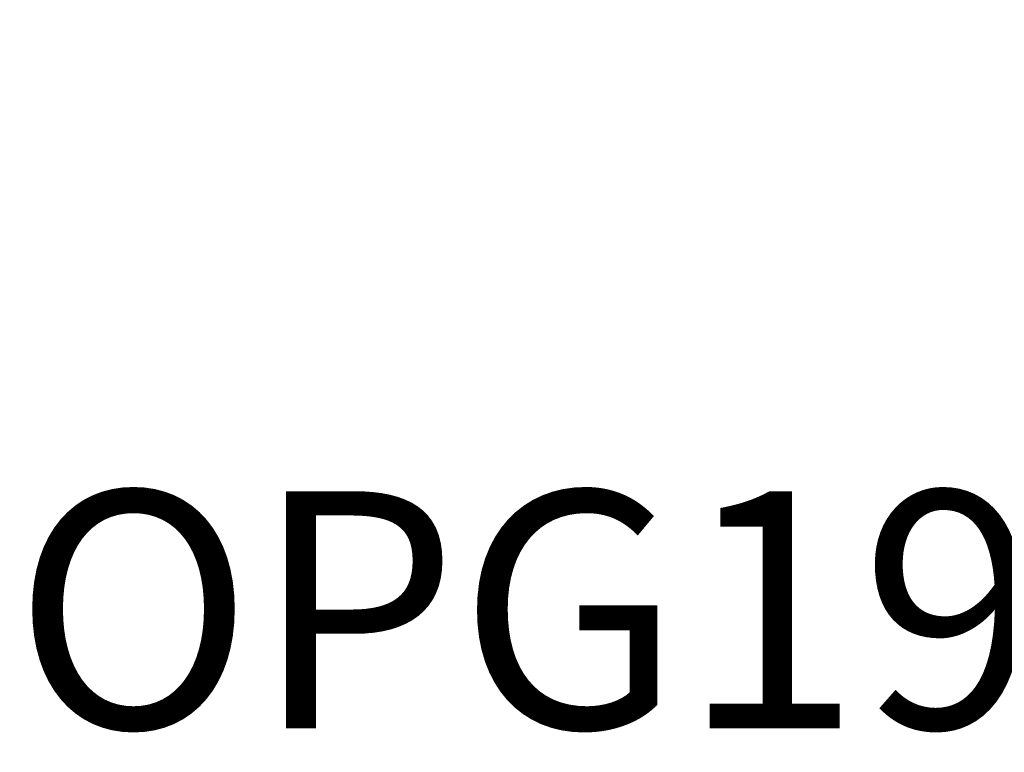
# Model space of a CAD drawing. Units: inches. Extents: x 0 to 310, y 0 to 43.
# Drawn here: x 14 to 14, y 16 to 17 of the extents above; entities that cross this region are included whole.
import ezdxf
from ezdxf.enums import TextEntityAlignment as Align

# ---------------------------------------------------------------- set-up
doc = ezdxf.new("R2010")
doc.units = ezdxf.units.IN
doc.header["$LTSCALE"] = 0.25
doc.header["$MEASUREMENT"] = 0
doc.layers.add('Arcadia-Dim', color=4, linetype='Continuous')
doc.layers.add('Arcadia-Text', color=3, linetype='Continuous')
doc.styles.get("Standard").update_dxf_attribs({"font": 'ARIALN.TTF'})
doc.dimstyles.new('Arcadia-2', dxfattribs={"dimscale": 2, "dimtxt": 0.0938, "dimasz": 0.0938, "dimexe": 0.0546, "dimexo": 0.0469, "dimgap": 0.0469, "dimtad": 0, "dimtih": 1, "dimdec": 4, "dimzin": 3, "dimdsep": 46, "dimlunit": 4, "dimtxsty": 'Standard', "dimblk": 'ARCHTICK', "dimcen": 0.0469, "dimdle": 0.0546, "dimclrd": 256, "dimclre": 256, "dimclrt": 256, "dimadec": 0, "dimazin": 0, "dimtfac": 0.75, "dimtdec": 4, "dimtix": 1, "dimtmove": 2, "dimatfit": 3, "dimfxl": 1, "dimtolj": 1, "dimtzin": 3, "dimlwd": -3, "dimlwe": -3, "dimarcsym": 0})

# ---------------------------------------------------------------- blocks, each defined once
blk = doc.blocks.new('_ArchTick')
at = {"color": 0, "linetype": 'ByBlock', "lineweight": -3, "const_width": 0.15}
blk.add_lwpolyline([(-0.5, -0.5), (0.5, 0.5)], dxfattribs=at)
blk = doc.blocks.new('*D220')
at = {"layer": 'Arcadia-Dim', "lineweight": -3}
for p, q in [((12.125, 19.81823), (12.125, 17.19055)), ((12.125, 13.89663), (12.125, 16.6335)), ((13.0412, 14.00583), (12.0158, 14.00583))]:
    blk.add_line(p, q, dxfattribs=at)
blk.add_solid([(12.09373, 19.81823), (12.15627, 19.81823), (12.125, 20.00583)], dxfattribs=at)
at = {"layer": 'Defpoints', "color": 0, "lineweight": -3}
for p in [(12.125, 20.00583), (15, 20.00583), (13.135, 14.00583)]:
    blk.add_point(p, dxfattribs=at)
at = {"layer": 'Arcadia-Dim', "lineweight": -3, "xscale": 0.1876, "yscale": 0.1876, "zscale": 0.1876, "rotation": 270}
blk.add_blockref('_ArchTick', (12.125, 14.00583), dxfattribs=at)
at = {"layer": 'Arcadia-Dim', "lineweight": -3, "insert": (12.125, 16.91203), "char_height": 0.1876, "attachment_point": 5, "rotation": 90}
blk.add_mtext('\\A1;F.D.', dxfattribs=at)

msp = doc.modelspace()

# ---------------------------------------------------------------- texts
at = {"layer": 'Arcadia-Text', "lineweight": -3}
msp.add_text('OPG1979', height=0.1875, dxfattribs=at).set_placement((14.20495, 16.32583), align=Align.BOTTOM_CENTER)

# ---------------------------------------------------------------- dimensions: what is measured, and where the dimension line sits
at = {"layer": 'Arcadia-Dim', "lineweight": -3}
dim = msp.add_linear_dim(base=(12.125, 20.00583), p1=(13.135, 14.00583), p2=(15, 20.00583), angle=270, text='F.D.', dimstyle='Arcadia-2', override={"dimblk1": 'ArchTick', "dimsah": 1, "dimse2": 1}, dxfattribs=at)
dim.commit()
dim.dimension.update_dxf_attribs({"geometry": '*D220', "text_midpoint": (12.125, 16.91203), "text_rotation": 90})

doc.saveas('drawing.dxf')
